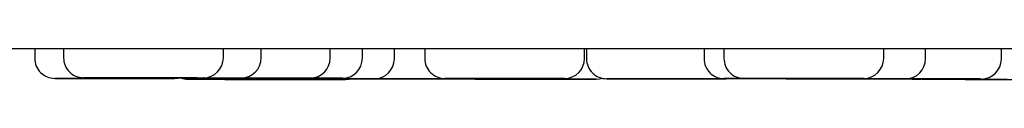
# Model space of a CAD drawing. Units: millimetres. Extents: x 8 to 1596, y 12 to 2525.
# Drawn here: x 1480 to 1505, y 2404 to 2404 of the extents above; entities that cross this region are included whole.
import ezdxf

# ---------------------------------------------------------------- set-up
doc = ezdxf.new("R2010")
doc.units = ezdxf.units.MM

msp = doc.modelspace()

# ---------------------------------------------------------------- linework, layer by layer
at = {"color": 7, "linetype": 'Continuous', "lineweight": 30}
for p, q in [((1480.783, 2404.347), (1480.783, 2404.102)), ((1481.506, 2404.347), (1481.506, 2404.118)), ((1485.506, 2404.117), (1485.506, 2404.347)), ((1486.452, 2404.113), (1486.452, 2404.347)), ((1488.182, 2404.108), (1488.182, 2404.347)), ((1488.987, 2404.104), (1488.987, 2404.347)), ((1489.789, 2404.092), (1489.789, 2404.347)), ((1490.55, 2404.347), (1490.55, 2404.099)), ((1494.55, 2404.098), (1494.55, 2404.347)), ((1494.6, 2404.347), (1494.6, 2404.092)), ((1497.542, 2404.347), (1497.542, 2404.096)), ((1498.041, 2404.347), (1498.041, 2404.101)), ((1502.041, 2404.1), (1502.041, 2404.347)), ((1503.089, 2404.092), (1503.089, 2404.347)), ((1504.987, 2404.085), (1504.987, 2404.347)), ((1482.927, 2403.614), (1482.952, 2403.614)), ((1484.617, 2403.614), (1484.681, 2403.609)), ((1485.43, 2403.608), (1485.487, 2403.605)), ((1485.541, 2403.577), (1485.566, 2403.576)), ((1488.845, 2403.589), (1488.87, 2403.588)), ((1491.812, 2403.584), (1491.842, 2403.583)), ((1491.87, 2403.587), (1491.939, 2403.592)), ((1499.539, 2403.595), (1499.589, 2403.593)), ((1501.042, 2403.595), (1501.077, 2403.596)), ((1501.409, 2403.592), (1501.486, 2403.586)), ((1504.018, 2403.58), (1504.082, 2403.576))]:
    msp.add_line(p, q, dxfattribs=at)
at = {"color": 7, "linetype": 'Continuous', "lineweight": 30, "flags": 128}
for points in [[(1484.283, 2403.601), (1484.37, 2403.608), (1484.395, 2403.614)], [(1486.182, 2403.604), (1486.202, 2403.6), (1486.289, 2403.593)], [(1487.62, 2403.58), (1487.706, 2403.587), (1487.732, 2403.592)], [(1488.566, 2403.575), (1488.653, 2403.583), (1488.67, 2403.586)], [(1494.842, 2403.582), (1494.929, 2403.59), (1494.989, 2403.604)], [(1498.099, 2403.591), (1498.186, 2403.598), (1498.199, 2403.601)]]:
    msp.add_lwpolyline(points, dxfattribs=at)
at = {"color": 7, "linetype": 'Continuous', "lineweight": 30}
for centre, start, end in [((1481.283, 2404.102), 179.9861, 269.9861), ((1482.006, 2404.118), 179.9861, 269.9861), ((1485.006, 2404.117), 269.9861, 359.9861), ((1485.952, 2404.113), 269.9861, 359.9861), ((1487.682, 2404.109), 269.9861, 359.9861), ((1488.487, 2404.104), 269.9861, 359.9861), ((1489.289, 2404.092), 269.9861, 359.9861), ((1491.05, 2404.099), 179.9861, 269.9861), ((1494.05, 2404.098), 269.9861, 359.9861), ((1495.1, 2404.092), 179.9861, 269.9861), ((1498.042, 2404.095), 179.9861, 269.9861), ((1498.541, 2404.101), 179.9861, 269.9861), ((1501.541, 2404.1), 269.9861, 359.9861), ((1502.589, 2404.092), 269.9861, 359.9861), ((1504.487, 2404.085), 269.9861, 359.9861), ((1484.62, 2404.08), 248.9945, 269.9861)]:
    msp.add_arc(centre, 0.5, start, end, dxfattribs=at)
for centre, major_axis, ratio in [((1482.783, 2403.601), (0.399, 0), 0.000242), ((1483.506, 2403.618), (0.398, 0), 0.000243), ((1484.452, 2403.613), (0.398, 0), 0.000243), ((1486.119, 2403.58), (0.398, 0), 0.000243), ((1486.181, 2403.609), (0.398, 0), 0.000243), ((1486.987, 2403.604), (0.398, 0), 0.000243), ((1487.066, 2403.576), (0.398, 0), 0.000243), ((1487.789, 2403.592), (0.399, 0), 0.000242), ((1490.37, 2403.588), (0.398, 0), 0.000243), ((1492.549, 2403.598), (0.399, 0), 0.000242), ((1493.342, 2403.582), (0.403, 0), 0.000243), ((1496.599, 2403.591), (0.399, 0), 0.000242), ((1499.541, 2403.595), (0.399, 0), 0.000242), ((1500.04, 2403.6), (0.399, 0), 0.000242), ((1501.088, 2403.592), (0.399, 0), 0.000242), ((1502.986, 2403.586), (0.399, 0), 0.000242)]:
    msp.add_ellipse(centre, major_axis=major_axis, ratio=ratio, dxfattribs=at)
for points, knots in [([(1386.314, 2404.347), (1386.317, 2404.347), (1386.324, 2404.347), (1386.378, 2404.347), (1386.465, 2404.347), (1386.588, 2404.347), (1386.748, 2404.347), (1386.942, 2404.347), (1387.169, 2404.347), (1387.424, 2404.347), (1387.713, 2404.347), (1388.038, 2404.347), (1388.4, 2404.347), (1388.799, 2404.347), (1389.233, 2404.347), (1389.702, 2404.347), (1390.209, 2404.347), (1390.692, 2404.347), (1391.138, 2404.347), (1391.532, 2404.347), (1391.942, 2404.347), (1392.366, 2404.347), (1392.806, 2404.347), (1393.332, 2404.347), (1393.955, 2404.347), (1394.685, 2404.347), (1395.446, 2404.347), (1396.239, 2404.347), (1397.066, 2404.347), (1397.913, 2404.347), (1398.776, 2404.347), (1399.651, 2404.347), (1400.554, 2404.347), (1401.485, 2404.347), (1402.465, 2404.347), (1403.498, 2404.347), (1404.583, 2404.347), (1405.699, 2404.347), (1406.843, 2404.347), (1408.019, 2404.347), (1409.202, 2404.347), (1410.391, 2404.347), (1411.581, 2404.347), (1412.796, 2404.347), (1414.035, 2404.347), (1415.324, 2404.347), (1416.663, 2404.347), (1418.053, 2404.347), (1419.468, 2404.347), (1420.907, 2404.347), (1422.37, 2404.347), (1423.825, 2404.347), (1425.27, 2404.347), (1426.705, 2404.347), (1428.159, 2404.347), (1429.633, 2404.347), (1431.149, 2404.347), (1432.709, 2404.347), (1434.312, 2404.347), (1435.934, 2404.347), (1437.573, 2404.347), (1439.225, 2404.347), (1440.767, 2404.347), (1442.194, 2404.347), (1443.508, 2404.347), (1444.831, 2404.347), (1446.163, 2404.347), (1447.504, 2404.347), (1449.032, 2404.347), (1450.75, 2404.347), (1452.661, 2404.347), (1454.586, 2404.347), (1456.521, 2404.347), (1458.452, 2404.347), (1460.342, 2404.347), (1462.191, 2404.347), (1464.011, 2404.347), (1465.836, 2404.347), (1467.651, 2404.347), (1469.453, 2404.347), (1471.247, 2404.347), (1473.045, 2404.347), (1474.845, 2404.347), (1476.629, 2404.347), (1478.386, 2404.347), (1480.117, 2404.347), (1481.839, 2404.347), (1483.562, 2404.347), (1485.333, 2404.347), (1487.149, 2404.347), (1489.01, 2404.347), (1490.869, 2404.347), (1492.731, 2404.347), (1494.612, 2404.347), (1496.474, 2404.347), (1498.311, 2404.347), (1500.107, 2404.347), (1501.903, 2404.347), (1503.711, 2404.347), (1505.53, 2404.347), (1507.355, 2404.347), (1509.172, 2404.347), (1510.983, 2404.347), (1512.801, 2404.347), (1514.412, 2404.347), (1515.818, 2404.347), (1517.008, 2404.347), (1518.194, 2404.347), (1519.374, 2404.347), (1520.549, 2404.347), (1521.905, 2404.347), (1523.436, 2404.347), (1525.138, 2404.347), (1526.826, 2404.347), (1528.499, 2404.347), (1530.164, 2404.347), (1531.79, 2404.347), (1533.376, 2404.347), (1534.918, 2404.347), (1536.445, 2404.347), (1537.955, 2404.347), (1539.484, 2404.347), (1541.031, 2404.347), (1542.591, 2404.347), (1544.131, 2404.347), (1545.648, 2404.347), (1547.146, 2404.347), (1548.595, 2404.347), (1549.997, 2404.347), (1551.349, 2404.347), (1552.68, 2404.347), (1553.989, 2404.347), (1555.301, 2404.347), (1556.614, 2404.347), (1557.926, 2404.347), (1559.211, 2404.347), (1560.468, 2404.347), (1561.696, 2404.347), (1562.871, 2404.347), (1563.994, 2404.347), (1565.067, 2404.347), (1566.115, 2404.347), (1567.136, 2404.347), (1568.148, 2404.347), (1569.146, 2404.347), (1570.13, 2404.347), (1571.084, 2404.347), (1572.006, 2404.347), (1572.894, 2404.347), (1573.687, 2404.347), (1574.39, 2404.347), (1575.014, 2404.347), (1575.618, 2404.347), (1576.203, 2404.347), (1576.768, 2404.347), (1577.386, 2404.347), (1578.046, 2404.347), (1578.735, 2404.347), (1579.385, 2404.347), (1579.995, 2404.347), (1580.56, 2404.347), (1581.071, 2404.347), (1581.533, 2404.347), (1581.952, 2404.347), (1582.336, 2404.347), (1582.682, 2404.347), (1582.991, 2404.347), (1583.264, 2404.347), (1583.505, 2404.347), (1583.713, 2404.347), (1583.886, 2404.347), (1584.024, 2404.347), (1584.13, 2404.347), (1584.204, 2404.347), (1584.251, 2404.347), (1584.257, 2404.347), (1584.26, 2404.347)], [0, 0, 0, 0, 0.005989, 0.011976, 0.017962, 0.023949, 0.029983, 0.036173, 0.042007, 0.047841, 0.053676, 0.059553, 0.065563, 0.071571, 0.077578, 0.083587, 0.089621, 0.095784, 0.099818, 0.103851, 0.107884, 0.111918, 0.115953, 0.11999, 0.125948, 0.131903, 0.137857, 0.143811, 0.149769, 0.155789, 0.161494, 0.167196, 0.172898, 0.178602, 0.18431, 0.190427, 0.19654, 0.202652, 0.208766, 0.214882, 0.221021, 0.226817, 0.232611, 0.238405, 0.244201, 0.25, 0.25615, 0.262296, 0.268441, 0.274586, 0.280735, 0.286866, 0.292631, 0.298394, 0.304157, 0.309922, 0.31569, 0.321742, 0.327791, 0.333839, 0.339888, 0.34594, 0.351933, 0.356613, 0.361291, 0.365969, 0.370648, 0.375328, 0.38001, 0.386548, 0.393081, 0.399614, 0.406149, 0.412653, 0.419027, 0.425034, 0.431041, 0.43705, 0.443025, 0.448861, 0.454696, 0.460529, 0.466365, 0.472176, 0.477822, 0.483366, 0.488909, 0.494453, 0.5, 0.505989, 0.511975, 0.517961, 0.523949, 0.529983, 0.536173, 0.542007, 0.547841, 0.553676, 0.559553, 0.565563, 0.571571, 0.577578, 0.583587, 0.589621, 0.595784, 0.599818, 0.603851, 0.607884, 0.611918, 0.615953, 0.61999, 0.625948, 0.631903, 0.637857, 0.643811, 0.649769, 0.655789, 0.661494, 0.667196, 0.672898, 0.678602, 0.68431, 0.690427, 0.69654, 0.702652, 0.708766, 0.714882, 0.721021, 0.726817, 0.732611, 0.738405, 0.744201, 0.75, 0.75615, 0.762296, 0.768441, 0.774586, 0.780735, 0.786866, 0.792631, 0.798394, 0.804157, 0.809922, 0.81569, 0.821742, 0.827791, 0.833839, 0.839888, 0.84594, 0.851933, 0.856613, 0.861291, 0.865969, 0.870648, 0.875328, 0.88001, 0.886548, 0.893081, 0.899614, 0.906149, 0.912653, 0.919027, 0.925034, 0.931041, 0.93705, 0.943025, 0.948861, 0.954696, 0.960529, 0.966365, 0.972176, 0.977823, 0.983366, 0.988909, 0.994453, 1, 1, 1, 1]), ([(1482.548, 2403.602), (1482.502, 2403.602), (1482.409, 2403.602), (1482.274, 2403.602), (1482.143, 2403.602), (1482.015, 2403.602), (1481.89, 2403.602), (1481.771, 2403.602), (1481.664, 2403.602), (1481.567, 2403.602), (1481.483, 2403.602), (1481.421, 2403.602), (1481.376, 2403.602), (1481.344, 2403.602), (1481.311, 2403.602), (1481.285, 2403.602), (1481.279, 2403.602), (1481.296, 2403.601), (1481.328, 2403.601), (1481.369, 2403.601), (1481.423, 2403.601), (1481.492, 2403.601), (1481.574, 2403.601), (1481.671, 2403.601), (1481.78, 2403.601), (1481.899, 2403.601), (1482.028, 2403.601), (1482.149, 2403.601), (1482.259, 2403.601), (1482.356, 2403.601), (1482.483, 2403.601), (1482.641, 2403.601), (1482.83, 2403.601), (1482.955, 2403.601), (1483.017, 2403.601)], [0, 0, 0, 0, 0.030113, 0.05997, 0.089841, 0.119995, 0.152628, 0.184945, 0.217291, 0.250008, 0.282641, 0.314958, 0.336503, 0.358162, 0.380037, 0.420081, 0.459855, 0.499999, 0.530091, 0.559941, 0.589819, 0.619995, 0.652628, 0.684945, 0.717291, 0.750008, 0.782641, 0.814958, 0.836503, 0.858162, 0.880037, 0.920107, 0.959881, 1, 1, 1, 1]), ([(1483.462, 2403.617), (1483.44, 2403.617), (1483.37, 2403.617), (1483.255, 2403.617), (1483.117, 2403.617), (1482.978, 2403.618), (1482.841, 2403.618), (1482.707, 2403.618), (1482.582, 2403.618), (1482.466, 2403.618), (1482.36, 2403.618), (1482.277, 2403.618), (1482.214, 2403.618), (1482.165, 2403.618), (1482.11, 2403.618), (1482.057, 2403.618), (1482.017, 2403.618), (1482.009, 2403.618), (1482.006, 2403.618)], [0, 0, 0, 0, 0.029196, 0.090882, 0.152597, 0.214897, 0.282318, 0.349086, 0.415913, 0.483509, 0.55093, 0.617698, 0.66221, 0.70696, 0.752154, 0.834887, 0.917061, 1, 1, 1, 1]), ([(1482.007, 2403.618), (1482.007, 2403.618), (1482.008, 2403.618), (1482.024, 2403.618), (1482.054, 2403.618), (1482.099, 2403.618), (1482.158, 2403.618), (1482.232, 2403.618), (1482.32, 2403.618), (1482.421, 2403.618), (1482.533, 2403.618), (1482.641, 2403.618), (1482.741, 2403.618), (1482.831, 2403.618), (1482.95, 2403.618), (1483.101, 2403.618), (1483.286, 2403.618), (1483.411, 2403.618), (1483.474, 2403.618)], [0, 0, 0, 0, 0.047488, 0.107994, 0.168558, 0.229725, 0.295872, 0.361379, 0.426944, 0.493263, 0.559411, 0.624918, 0.668589, 0.712493, 0.756834, 0.838056, 0.918678, 1, 1, 1, 1]), ([(1483.017, 2403.601), (1483.064, 2403.601), (1483.157, 2403.601), (1483.292, 2403.601), (1483.422, 2403.601), (1483.551, 2403.601), (1483.676, 2403.601), (1483.794, 2403.601), (1483.902, 2403.601), (1483.998, 2403.601), (1484.082, 2403.601), (1484.145, 2403.601), (1484.19, 2403.601), (1484.222, 2403.601), (1484.255, 2403.601), (1484.28, 2403.601), (1484.286, 2403.601), (1484.27, 2403.601), (1484.238, 2403.601), (1484.196, 2403.601), (1484.142, 2403.601), (1484.074, 2403.601), (1483.992, 2403.601), (1483.895, 2403.601), (1483.786, 2403.601), (1483.666, 2403.601), (1483.537, 2403.601), (1483.417, 2403.601), (1483.307, 2403.601), (1483.21, 2403.601), (1483.082, 2403.601), (1482.924, 2403.601), (1482.735, 2403.602), (1482.611, 2403.602), (1482.548, 2403.602)], [0, 0, 0, 0, 0.030113, 0.05997, 0.089841, 0.119995, 0.152628, 0.184945, 0.217291, 0.250008, 0.282641, 0.314958, 0.336503, 0.358162, 0.380037, 0.420081, 0.459855, 0.499999, 0.530091, 0.559941, 0.589819, 0.619995, 0.652628, 0.684945, 0.717291, 0.750008, 0.782641, 0.814958, 0.836503, 0.858162, 0.880037, 0.920107, 0.959881, 1, 1, 1, 1]), ([(1484.47, 2403.613), (1484.423, 2403.613), (1484.329, 2403.613), (1484.189, 2403.613), (1484.051, 2403.613), (1483.912, 2403.613), (1483.775, 2403.613), (1483.642, 2403.613), (1483.518, 2403.613), (1483.403, 2403.613), (1483.298, 2403.614), (1483.216, 2403.614), (1483.153, 2403.614), (1483.105, 2403.614), (1483.051, 2403.614), (1483, 2403.614), (1482.961, 2403.614), (1482.955, 2403.614), (1482.952, 2403.614)], [0, 0, 0, 0, 0.060226, 0.11994, 0.179682, 0.239991, 0.305257, 0.369891, 0.434582, 0.500018, 0.565284, 0.629918, 0.673007, 0.716326, 0.760076, 0.840164, 0.919712, 1, 1, 1, 1]), ([(1482.953, 2403.614), (1482.953, 2403.614), (1482.955, 2403.614), (1482.973, 2403.614), (1483.004, 2403.614), (1483.05, 2403.614), (1483.11, 2403.614), (1483.186, 2403.614), (1483.275, 2403.614), (1483.376, 2403.614), (1483.489, 2403.614), (1483.598, 2403.614), (1483.698, 2403.614), (1483.789, 2403.614), (1483.908, 2403.614), (1484.06, 2403.614), (1484.245, 2403.614), (1484.371, 2403.614), (1484.434, 2403.614)], [0, 0, 0, 0, 0.05282, 0.112988, 0.173213, 0.234037, 0.299814, 0.364955, 0.430153, 0.4961, 0.561877, 0.627018, 0.670444, 0.714102, 0.758195, 0.838963, 0.919133, 1, 1, 1, 1]), ([(1483.474, 2403.618), (1483.522, 2403.618), (1483.616, 2403.618), (1483.756, 2403.618), (1483.894, 2403.618), (1484.033, 2403.618), (1484.17, 2403.618), (1484.304, 2403.618), (1484.429, 2403.618), (1484.545, 2403.618), (1484.651, 2403.618), (1484.734, 2403.618), (1484.798, 2403.618), (1484.847, 2403.618), (1484.901, 2403.618), (1484.955, 2403.617), (1484.993, 2403.617), (1485.007, 2403.617), (1485.005, 2403.617), (1485.004, 2403.617)], [0, 0, 0, 0, 0.059433, 0.118362, 0.177319, 0.236834, 0.301241, 0.365025, 0.428866, 0.49344, 0.557848, 0.621632, 0.664154, 0.706904, 0.750078, 0.829113, 0.907614, 0.986846, 1, 1, 1, 1]), ([(1484.434, 2403.614), (1484.481, 2403.614), (1484.575, 2403.614), (1484.715, 2403.614), (1484.853, 2403.614), (1484.991, 2403.614), (1485.128, 2403.614), (1485.261, 2403.614), (1485.386, 2403.614), (1485.501, 2403.613), (1485.606, 2403.613), (1485.688, 2403.613), (1485.751, 2403.613), (1485.799, 2403.613), (1485.852, 2403.613), (1485.904, 2403.613), (1485.941, 2403.613), (1485.954, 2403.613), (1485.951, 2403.613), (1485.951, 2403.613)], [0, 0, 0, 0, 0.059761, 0.119015, 0.178296, 0.238139, 0.302902, 0.367037, 0.43123, 0.49616, 0.560923, 0.625059, 0.667815, 0.7108, 0.754213, 0.833683, 0.912617, 0.992286, 1, 1, 1, 1]), ([(1486.138, 2403.58), (1486.091, 2403.58), (1485.996, 2403.58), (1485.856, 2403.58), (1485.718, 2403.58), (1485.58, 2403.58), (1485.443, 2403.58), (1485.31, 2403.58), (1485.185, 2403.58), (1485.07, 2403.58), (1484.966, 2403.58), (1484.884, 2403.58), (1484.821, 2403.58), (1484.773, 2403.58), (1484.719, 2403.58), (1484.668, 2403.58), (1484.629, 2403.58), (1484.623, 2403.58), (1484.62, 2403.58)], [0, 0, 0, 0, 0.060226, 0.11994, 0.179682, 0.239991, 0.305257, 0.369891, 0.434582, 0.500018, 0.565284, 0.629918, 0.673007, 0.716326, 0.760076, 0.840164, 0.919712, 1, 1, 1, 1]), ([(1484.62, 2403.58), (1484.621, 2403.58), (1484.622, 2403.58), (1484.64, 2403.58), (1484.672, 2403.58), (1484.717, 2403.58), (1484.778, 2403.58), (1484.853, 2403.58), (1484.942, 2403.58), (1485.044, 2403.58), (1485.157, 2403.58), (1485.265, 2403.58), (1485.366, 2403.58), (1485.456, 2403.58), (1485.576, 2403.58), (1485.728, 2403.58), (1485.913, 2403.58), (1486.038, 2403.58), (1486.101, 2403.58)], [0, 0, 0, 0, 0.05282, 0.112988, 0.173213, 0.234037, 0.299814, 0.364955, 0.430153, 0.4961, 0.561877, 0.627018, 0.670444, 0.714102, 0.758195, 0.838963, 0.919133, 1, 1, 1, 1]), ([(1484.683, 2403.609), (1484.682, 2403.609), (1484.679, 2403.609), (1484.689, 2403.609), (1484.71, 2403.609), (1484.746, 2403.609), (1484.796, 2403.609), (1484.86, 2403.609), (1484.94, 2403.609), (1485.033, 2403.609), (1485.138, 2403.609), (1485.253, 2403.609), (1485.364, 2403.609), (1485.467, 2403.609), (1485.558, 2403.609), (1485.68, 2403.609), (1485.833, 2403.609), (1486.019, 2403.609), (1486.145, 2403.609), (1486.208, 2403.609)], [0, 0, 0, 0, 0.010977, 0.0705, 0.129545, 0.188645, 0.248335, 0.312884, 0.376808, 0.440789, 0.505506, 0.570055, 0.63398, 0.676596, 0.719439, 0.762708, 0.841969, 0.920643, 1, 1, 1, 1]), ([(1487.065, 2403.605), (1487.018, 2403.605), (1486.924, 2403.605), (1486.783, 2403.605), (1486.644, 2403.605), (1486.504, 2403.605), (1486.365, 2403.605), (1486.229, 2403.605), (1486.1, 2403.605), (1485.981, 2403.605), (1485.872, 2403.605), (1485.786, 2403.605), (1485.719, 2403.605), (1485.668, 2403.605), (1485.609, 2403.605), (1485.551, 2403.605), (1485.506, 2403.605), (1485.487, 2403.605), (1485.486, 2403.605), (1485.498, 2403.604), (1485.524, 2403.604), (1485.564, 2403.604), (1485.619, 2403.604), (1485.689, 2403.604), (1485.773, 2403.604), (1485.87, 2403.604), (1485.978, 2403.604), (1486.084, 2403.604), (1486.182, 2403.604), (1486.27, 2403.604), (1486.387, 2403.604), (1486.537, 2403.604), (1486.72, 2403.604), (1486.845, 2403.604), (1486.908, 2403.604)], [0, 0, 0, 0, 0.030113, 0.05997, 0.089841, 0.119995, 0.152628, 0.184945, 0.217291, 0.250008, 0.282641, 0.314958, 0.336503, 0.358162, 0.380037, 0.420081, 0.459855, 0.499999, 0.530091, 0.559941, 0.589819, 0.619995, 0.652628, 0.684945, 0.717291, 0.750008, 0.782641, 0.814958, 0.836503, 0.858162, 0.880037, 0.920107, 0.959881, 1, 1, 1, 1]), ([(1487.022, 2403.575), (1487, 2403.575), (1486.931, 2403.575), (1486.815, 2403.575), (1486.677, 2403.575), (1486.539, 2403.575), (1486.401, 2403.576), (1486.267, 2403.576), (1486.142, 2403.576), (1486.026, 2403.576), (1485.92, 2403.576), (1485.838, 2403.576), (1485.774, 2403.576), (1485.725, 2403.576), (1485.67, 2403.576), (1485.617, 2403.576), (1485.577, 2403.576), (1485.57, 2403.576), (1485.566, 2403.576)], [0, 0, 0, 0, 0.029196, 0.090882, 0.152597, 0.214897, 0.282318, 0.349086, 0.415913, 0.483509, 0.55093, 0.617698, 0.66221, 0.70696, 0.752154, 0.834887, 0.917061, 1, 1, 1, 1]), ([(1485.567, 2403.576), (1485.567, 2403.576), (1485.568, 2403.576), (1485.585, 2403.576), (1485.614, 2403.576), (1485.659, 2403.576), (1485.718, 2403.576), (1485.792, 2403.576), (1485.881, 2403.576), (1485.981, 2403.576), (1486.093, 2403.576), (1486.201, 2403.576), (1486.301, 2403.576), (1486.391, 2403.576), (1486.51, 2403.576), (1486.661, 2403.576), (1486.846, 2403.576), (1486.971, 2403.576), (1487.034, 2403.576)], [0, 0, 0, 0, 0.047488, 0.107994, 0.168558, 0.229725, 0.295872, 0.361379, 0.426944, 0.493263, 0.559411, 0.624918, 0.668589, 0.712493, 0.756834, 0.838056, 0.918678, 1, 1, 1, 1]), ([(1486.101, 2403.58), (1486.149, 2403.58), (1486.243, 2403.58), (1486.383, 2403.58), (1486.521, 2403.58), (1486.659, 2403.58), (1486.796, 2403.58), (1486.929, 2403.58), (1487.054, 2403.58), (1487.169, 2403.58), (1487.273, 2403.58), (1487.355, 2403.58), (1487.418, 2403.58), (1487.466, 2403.58), (1487.52, 2403.58), (1487.572, 2403.58), (1487.608, 2403.58), (1487.622, 2403.58), (1487.619, 2403.58), (1487.619, 2403.58)], [0, 0, 0, 0, 0.059761, 0.119015, 0.178296, 0.238139, 0.302902, 0.367037, 0.43123, 0.49616, 0.560923, 0.625059, 0.667815, 0.7108, 0.754213, 0.833683, 0.912617, 0.992286, 1, 1, 1, 1]), ([(1486.208, 2403.609), (1486.255, 2403.609), (1486.349, 2403.609), (1486.489, 2403.609), (1486.625, 2403.609), (1486.762, 2403.609), (1486.897, 2403.609), (1487.028, 2403.609), (1487.15, 2403.609), (1487.262, 2403.609), (1487.363, 2403.609), (1487.442, 2403.609), (1487.502, 2403.609), (1487.547, 2403.609), (1487.598, 2403.609), (1487.644, 2403.609), (1487.677, 2403.609), (1487.679, 2403.609), (1487.68, 2403.609)], [0, 0, 0, 0, 0.0609015, 0.1212861, 0.181699, 0.2426843, 0.3086827, 0.3740424, 0.4394598, 0.5056295, 0.571628, 0.6369877, 0.6805605, 0.7243657, 0.7686067, 0.849594, 0.9300344, 1, 1, 1, 1]), ([(1487.681, 2403.609), (1487.679, 2403.609), (1487.675, 2403.609), (1487.652, 2403.608), (1487.617, 2403.608), (1487.567, 2403.608), (1487.503, 2403.608), (1487.423, 2403.608), (1487.33, 2403.608), (1487.225, 2403.608), (1487.11, 2403.608), (1486.999, 2403.608), (1486.896, 2403.608), (1486.805, 2403.608), (1486.683, 2403.608), (1486.53, 2403.608), (1486.365, 2403.609), (1486.261, 2403.609), (1486.22, 2403.609)], [0, 0, 0, 0, 0.061888, 0.123278, 0.184727, 0.246787, 0.313901, 0.380365, 0.446887, 0.514175, 0.581289, 0.647753, 0.692062, 0.736607, 0.781595, 0.864004, 0.945804, 1, 1, 1, 1]), ([(1487.554, 2403.593), (1487.507, 2403.593), (1487.415, 2403.593), (1487.28, 2403.593), (1487.149, 2403.593), (1487.021, 2403.593), (1486.896, 2403.593), (1486.777, 2403.593), (1486.67, 2403.593), (1486.573, 2403.593), (1486.489, 2403.593), (1486.427, 2403.593), (1486.382, 2403.593), (1486.349, 2403.593), (1486.317, 2403.593), (1486.291, 2403.593), (1486.285, 2403.593), (1486.302, 2403.593), (1486.333, 2403.593), (1486.375, 2403.592), (1486.429, 2403.592), (1486.497, 2403.592), (1486.58, 2403.592), (1486.677, 2403.592), (1486.786, 2403.592), (1486.905, 2403.592), (1487.034, 2403.592), (1487.155, 2403.592), (1487.265, 2403.592), (1487.362, 2403.592), (1487.489, 2403.592), (1487.647, 2403.592), (1487.836, 2403.592), (1487.961, 2403.592), (1488.023, 2403.592)], [0, 0, 0, 0, 0.030113, 0.05997, 0.089841, 0.119995, 0.152628, 0.184945, 0.217291, 0.250008, 0.282641, 0.314958, 0.336503, 0.358162, 0.380037, 0.420081, 0.459855, 0.499999, 0.530091, 0.559941, 0.589819, 0.619995, 0.652628, 0.684945, 0.717291, 0.750008, 0.782641, 0.814958, 0.836503, 0.858162, 0.880037, 0.920107, 0.959881, 1, 1, 1, 1]), ([(1486.908, 2403.604), (1486.955, 2403.604), (1487.05, 2403.604), (1487.19, 2403.604), (1487.329, 2403.604), (1487.469, 2403.604), (1487.609, 2403.604), (1487.745, 2403.604), (1487.873, 2403.604), (1487.992, 2403.604), (1488.101, 2403.604), (1488.187, 2403.604), (1488.254, 2403.604), (1488.306, 2403.604), (1488.364, 2403.604), (1488.422, 2403.604), (1488.467, 2403.604), (1488.487, 2403.604), (1488.488, 2403.604), (1488.475, 2403.604), (1488.449, 2403.604), (1488.409, 2403.604), (1488.355, 2403.604), (1488.284, 2403.604), (1488.2, 2403.604), (1488.103, 2403.604), (1487.995, 2403.604), (1487.89, 2403.604), (1487.792, 2403.604), (1487.703, 2403.604), (1487.586, 2403.604), (1487.436, 2403.604), (1487.253, 2403.604), (1487.128, 2403.604), (1487.065, 2403.605)], [0, 0, 0, 0, 0.030113, 0.05997, 0.089841, 0.119995, 0.152628, 0.184945, 0.217291, 0.250008, 0.282641, 0.314958, 0.336503, 0.358162, 0.380037, 0.420081, 0.459855, 0.499999, 0.530091, 0.559941, 0.589819, 0.619995, 0.652628, 0.684945, 0.717291, 0.750008, 0.782641, 0.814958, 0.836503, 0.858162, 0.880037, 0.920107, 0.959881, 1, 1, 1, 1]), ([(1487.034, 2403.576), (1487.082, 2403.576), (1487.176, 2403.576), (1487.316, 2403.576), (1487.454, 2403.576), (1487.593, 2403.576), (1487.731, 2403.576), (1487.864, 2403.576), (1487.99, 2403.576), (1488.106, 2403.576), (1488.211, 2403.576), (1488.294, 2403.576), (1488.358, 2403.576), (1488.407, 2403.576), (1488.462, 2403.575), (1488.515, 2403.575), (1488.553, 2403.575), (1488.567, 2403.575), (1488.565, 2403.575), (1488.565, 2403.575)], [0, 0, 0, 0, 0.059433, 0.118362, 0.177319, 0.236834, 0.301241, 0.365025, 0.428866, 0.49344, 0.557848, 0.621632, 0.664154, 0.706904, 0.750078, 0.829113, 0.907614, 0.986846, 1, 1, 1, 1]), ([(1488.023, 2403.592), (1488.07, 2403.592), (1488.162, 2403.592), (1488.297, 2403.592), (1488.428, 2403.592), (1488.557, 2403.592), (1488.682, 2403.592), (1488.8, 2403.592), (1488.908, 2403.592), (1489.004, 2403.592), (1489.088, 2403.592), (1489.151, 2403.592), (1489.196, 2403.592), (1489.228, 2403.592), (1489.261, 2403.592), (1489.286, 2403.592), (1489.292, 2403.592), (1489.276, 2403.592), (1489.244, 2403.592), (1489.202, 2403.592), (1489.148, 2403.592), (1489.08, 2403.592), (1488.997, 2403.592), (1488.9, 2403.592), (1488.792, 2403.592), (1488.672, 2403.592), (1488.543, 2403.592), (1488.422, 2403.592), (1488.313, 2403.592), (1488.216, 2403.593), (1488.088, 2403.593), (1487.93, 2403.593), (1487.741, 2403.593), (1487.617, 2403.593), (1487.554, 2403.593)], [0, 0, 0, 0, 0.030113, 0.05997, 0.089841, 0.119995, 0.152628, 0.184945, 0.217291, 0.250008, 0.282641, 0.314958, 0.336503, 0.358162, 0.380037, 0.420081, 0.459855, 0.499999, 0.530091, 0.559941, 0.589819, 0.619995, 0.652628, 0.684945, 0.717291, 0.750008, 0.782641, 0.814958, 0.836503, 0.858162, 0.880037, 0.920107, 0.959881, 1, 1, 1, 1]), ([(1489.072, 2403.588), (1489.048, 2403.588), (1489.007, 2403.588), (1488.963, 2403.588), (1488.931, 2403.588), (1488.898, 2403.588), (1488.872, 2403.588), (1488.866, 2403.588), (1488.883, 2403.588), (1488.915, 2403.588), (1488.956, 2403.588), (1489.01, 2403.588), (1489.079, 2403.588), (1489.161, 2403.588), (1489.258, 2403.588), (1489.367, 2403.588), (1489.487, 2403.588), (1489.615, 2403.588), (1489.736, 2403.588), (1489.846, 2403.587), (1489.943, 2403.587), (1490.07, 2403.587), (1490.228, 2403.587), (1490.417, 2403.587), (1490.542, 2403.587), (1490.604, 2403.587)], [0, 0, 0, 0, 0.04505, 0.0750832, 0.1052765, 0.1357702, 0.1915918, 0.2470365, 0.3029971, 0.3449454, 0.3865565, 0.4282069, 0.4702723, 0.5157626, 0.5608126, 0.6059024, 0.6515108, 0.6970012, 0.7420513, 0.7720844, 0.8022777, 0.8327714, 0.8886291, 0.9440738, 1, 1, 1, 1]), ([(1490.135, 2403.588), (1490.089, 2403.588), (1489.996, 2403.588), (1489.861, 2403.588), (1489.73, 2403.588), (1489.602, 2403.588), (1489.477, 2403.588), (1489.358, 2403.588), (1489.251, 2403.588), (1489.163, 2403.588), (1489.117, 2403.588), (1489.098, 2403.588)], [0, 0, 0, 0, 0.110472, 0.220006, 0.329591, 0.440215, 0.559932, 0.678491, 0.797154, 0.917182, 1, 1, 1, 1]), ([(1490.604, 2403.587), (1490.651, 2403.587), (1490.744, 2403.587), (1490.879, 2403.587), (1491.009, 2403.587), (1491.138, 2403.587), (1491.263, 2403.587), (1491.381, 2403.587), (1491.489, 2403.587), (1491.585, 2403.587), (1491.669, 2403.587), (1491.732, 2403.587), (1491.777, 2403.587), (1491.809, 2403.587), (1491.842, 2403.587), (1491.867, 2403.587), (1491.873, 2403.587), (1491.857, 2403.587), (1491.825, 2403.587), (1491.784, 2403.587), (1491.729, 2403.588), (1491.661, 2403.588), (1491.579, 2403.588), (1491.482, 2403.588), (1491.373, 2403.588), (1491.253, 2403.588), (1491.125, 2403.588), (1491.004, 2403.588), (1490.894, 2403.588), (1490.797, 2403.588), (1490.67, 2403.588), (1490.511, 2403.588), (1490.322, 2403.588), (1490.198, 2403.588), (1490.135, 2403.588)], [0, 0, 0, 0, 0.030113, 0.05997, 0.089841, 0.119995, 0.152628, 0.184945, 0.217291, 0.250008, 0.282641, 0.314958, 0.336503, 0.358162, 0.380037, 0.420081, 0.459855, 0.499999, 0.530091, 0.559941, 0.589819, 0.619995, 0.652628, 0.684945, 0.717291, 0.750008, 0.782641, 0.814958, 0.836503, 0.858162, 0.880037, 0.920107, 0.959881, 1, 1, 1, 1]), ([(1493.231, 2403.599), (1493.188, 2403.599), (1493.103, 2403.599), (1492.969, 2403.599), (1492.831, 2403.599), (1492.687, 2403.599), (1492.538, 2403.599), (1492.385, 2403.599), (1492.234, 2403.599), (1492.085, 2403.599), (1491.942, 2403.599), (1491.82, 2403.599), (1491.719, 2403.599), (1491.636, 2403.599), (1491.535, 2403.599), (1491.421, 2403.599), (1491.306, 2403.599), (1491.218, 2403.599), (1491.153, 2403.599), (1491.107, 2403.599), (1491.074, 2403.599), (1491.054, 2403.599), (1491.047, 2403.599), (1491.056, 2403.599), (1491.08, 2403.599), (1491.121, 2403.599), (1491.175, 2403.599), (1491.236, 2403.599), (1491.299, 2403.599), (1491.358, 2403.598), (1491.442, 2403.598), (1491.555, 2403.598), (1491.704, 2403.598), (1491.813, 2403.598), (1491.869, 2403.598)], [0, 0, 0, 0, 0.030113, 0.05997, 0.089841, 0.119995, 0.152628, 0.184945, 0.217291, 0.250008, 0.282641, 0.314958, 0.336503, 0.358162, 0.380037, 0.420081, 0.459855, 0.499999, 0.530091, 0.559941, 0.589819, 0.619995, 0.652628, 0.684945, 0.717291, 0.750008, 0.782641, 0.814958, 0.836503, 0.858162, 0.880037, 0.920107, 0.959881, 1, 1, 1, 1]), ([(1493.107, 2403.583), (1493.061, 2403.583), (1492.968, 2403.583), (1492.833, 2403.583), (1492.703, 2403.583), (1492.574, 2403.583), (1492.449, 2403.583), (1492.331, 2403.583), (1492.223, 2403.583), (1492.127, 2403.583), (1492.042, 2403.583), (1491.98, 2403.583), (1491.935, 2403.583), (1491.903, 2403.583), (1491.87, 2403.583), (1491.845, 2403.583), (1491.839, 2403.583), (1491.855, 2403.583), (1491.887, 2403.583), (1491.928, 2403.583), (1491.983, 2403.583), (1492.051, 2403.583), (1492.133, 2403.583), (1492.23, 2403.582), (1492.339, 2403.582), (1492.459, 2403.582), (1492.587, 2403.582), (1492.708, 2403.582), (1492.818, 2403.582), (1492.915, 2403.582), (1493.042, 2403.582), (1493.2, 2403.582), (1493.389, 2403.582), (1493.514, 2403.582), (1493.577, 2403.582)], [0, 0, 0, 0, 0.030113, 0.05997, 0.089841, 0.119995, 0.152628, 0.184945, 0.217291, 0.250008, 0.282641, 0.314958, 0.336503, 0.358162, 0.380037, 0.420081, 0.459855, 0.499999, 0.530091, 0.559941, 0.589819, 0.619995, 0.652628, 0.684945, 0.717291, 0.750008, 0.782641, 0.814958, 0.836503, 0.858162, 0.880037, 0.920107, 0.959881, 1, 1, 1, 1]), ([(1491.869, 2403.598), (1491.911, 2403.598), (1491.996, 2403.598), (1492.13, 2403.598), (1492.268, 2403.598), (1492.412, 2403.598), (1492.561, 2403.598), (1492.714, 2403.598), (1492.865, 2403.598), (1493.014, 2403.598), (1493.157, 2403.598), (1493.279, 2403.598), (1493.38, 2403.598), (1493.463, 2403.598), (1493.564, 2403.598), (1493.678, 2403.598), (1493.794, 2403.598), (1493.881, 2403.598), (1493.946, 2403.598), (1493.992, 2403.598), (1494.025, 2403.598), (1494.046, 2403.598), (1494.052, 2403.598), (1494.043, 2403.598), (1494.019, 2403.598), (1493.979, 2403.598), (1493.924, 2403.598), (1493.863, 2403.598), (1493.8, 2403.598), (1493.741, 2403.598), (1493.657, 2403.598), (1493.544, 2403.598), (1493.396, 2403.599), (1493.286, 2403.599), (1493.231, 2403.599)], [0, 0, 0, 0, 0.030113, 0.05997, 0.089841, 0.119995, 0.152628, 0.184945, 0.217291, 0.250008, 0.282641, 0.314958, 0.336503, 0.358162, 0.380037, 0.420081, 0.459855, 0.499999, 0.530091, 0.559941, 0.589819, 0.619995, 0.652628, 0.684945, 0.717291, 0.750008, 0.782641, 0.814958, 0.836503, 0.858162, 0.880037, 0.920107, 0.959881, 1, 1, 1, 1]), ([(1493.577, 2403.582), (1493.623, 2403.582), (1493.716, 2403.582), (1493.851, 2403.582), (1493.981, 2403.582), (1494.11, 2403.582), (1494.235, 2403.582), (1494.353, 2403.582), (1494.461, 2403.582), (1494.558, 2403.582), (1494.642, 2403.582), (1494.704, 2403.582), (1494.749, 2403.582), (1494.781, 2403.582), (1494.814, 2403.582), (1494.84, 2403.582), (1494.846, 2403.582), (1494.829, 2403.582), (1494.797, 2403.582), (1494.756, 2403.582), (1494.702, 2403.582), (1494.633, 2403.582), (1494.551, 2403.582), (1494.454, 2403.582), (1494.345, 2403.582), (1494.225, 2403.583), (1494.097, 2403.583), (1493.976, 2403.583), (1493.866, 2403.583), (1493.769, 2403.583), (1493.642, 2403.583), (1493.484, 2403.583), (1493.295, 2403.583), (1493.17, 2403.583), (1493.107, 2403.583)], [0, 0, 0, 0, 0.030113, 0.05997, 0.089841, 0.119995, 0.152628, 0.184945, 0.217291, 0.250008, 0.282641, 0.314958, 0.336503, 0.358162, 0.380037, 0.420081, 0.459855, 0.499999, 0.530091, 0.559941, 0.589819, 0.619995, 0.652628, 0.684945, 0.717291, 0.750008, 0.782641, 0.814958, 0.836503, 0.858162, 0.880037, 0.920107, 0.959881, 1, 1, 1, 1]), ([(1495.539, 2403.592), (1495.506, 2403.592), (1495.441, 2403.592), (1495.357, 2403.592), (1495.283, 2403.592), (1495.219, 2403.592), (1495.166, 2403.592), (1495.128, 2403.592), (1495.104, 2403.592), (1495.097, 2403.592), (1495.104, 2403.592), (1495.125, 2403.592), (1495.153, 2403.591), (1495.184, 2403.591), (1495.232, 2403.591), (1495.305, 2403.591), (1495.411, 2403.591), (1495.526, 2403.591), (1495.642, 2403.591), (1495.755, 2403.591), (1495.875, 2403.591), (1496.006, 2403.591), (1496.146, 2403.591), (1496.294, 2403.591), (1496.446, 2403.591), (1496.599, 2403.591), (1496.753, 2403.591), (1496.887, 2403.591), (1497.003, 2403.591), (1497.1, 2403.591), (1497.222, 2403.591), (1497.365, 2403.591), (1497.522, 2403.591), (1497.614, 2403.591), (1497.66, 2403.591)], [0, 0, 0, 0, 0.030113, 0.05997, 0.089841, 0.119995, 0.152628, 0.184945, 0.217291, 0.250008, 0.282641, 0.314958, 0.336503, 0.358162, 0.380037, 0.420081, 0.459855, 0.499999, 0.530091, 0.559941, 0.589819, 0.619995, 0.652628, 0.684945, 0.717291, 0.750008, 0.782641, 0.814958, 0.836503, 0.858162, 0.880037, 0.920107, 0.959881, 1, 1, 1, 1]), ([(1497.66, 2403.591), (1497.693, 2403.591), (1497.757, 2403.591), (1497.842, 2403.591), (1497.916, 2403.591), (1497.98, 2403.591), (1498.032, 2403.591), (1498.071, 2403.591), (1498.094, 2403.591), (1498.102, 2403.591), (1498.094, 2403.591), (1498.074, 2403.591), (1498.046, 2403.591), (1498.015, 2403.591), (1497.967, 2403.591), (1497.894, 2403.591), (1497.788, 2403.591), (1497.673, 2403.591), (1497.557, 2403.591), (1497.444, 2403.591), (1497.324, 2403.591), (1497.193, 2403.591), (1497.052, 2403.591), (1496.904, 2403.592), (1496.753, 2403.592), (1496.6, 2403.592), (1496.446, 2403.592), (1496.312, 2403.592), (1496.196, 2403.592), (1496.099, 2403.592), (1495.977, 2403.592), (1495.834, 2403.592), (1495.677, 2403.592), (1495.585, 2403.592), (1495.539, 2403.592)], [0, 0, 0, 0, 0.030113, 0.05997, 0.089841, 0.119995, 0.152628, 0.184945, 0.217291, 0.250008, 0.282641, 0.314958, 0.336503, 0.358162, 0.380037, 0.420081, 0.459855, 0.499999, 0.530091, 0.559941, 0.589819, 0.619995, 0.652628, 0.684945, 0.717291, 0.750008, 0.782641, 0.814958, 0.836503, 0.858162, 0.880037, 0.920107, 0.959881, 1, 1, 1, 1]), ([(1500.878, 2403.595), (1500.856, 2403.595), (1500.811, 2403.595), (1500.729, 2403.595), (1500.637, 2403.595), (1500.532, 2403.595), (1500.416, 2403.595), (1500.287, 2403.595), (1500.15, 2403.595), (1500.006, 2403.595), (1499.858, 2403.595), (1499.724, 2403.595), (1499.605, 2403.595), (1499.503, 2403.595), (1499.372, 2403.595), (1499.214, 2403.595), (1499.032, 2403.595), (1498.874, 2403.596), (1498.737, 2403.596), (1498.621, 2403.596), (1498.514, 2403.596), (1498.412, 2403.596), (1498.319, 2403.596), (1498.236, 2403.596), (1498.168, 2403.596), (1498.113, 2403.595), (1498.073, 2403.595), (1498.051, 2403.595), (1498.042, 2403.595), (1498.041, 2403.595), (1498.049, 2403.595), (1498.074, 2403.595), (1498.126, 2403.595), (1498.179, 2403.595), (1498.205, 2403.595)], [0, 0, 0, 0, 0.030113, 0.05997, 0.089841, 0.119995, 0.152628, 0.184945, 0.217291, 0.250008, 0.282641, 0.314958, 0.336503, 0.358162, 0.380037, 0.420081, 0.459855, 0.499999, 0.530091, 0.559941, 0.589819, 0.619995, 0.652628, 0.684945, 0.717291, 0.750008, 0.782641, 0.814958, 0.836503, 0.858162, 0.880037, 0.920107, 0.959881, 1, 1, 1, 1]), ([(1498.205, 2403.595), (1498.228, 2403.595), (1498.273, 2403.595), (1498.355, 2403.595), (1498.446, 2403.595), (1498.551, 2403.595), (1498.668, 2403.595), (1498.797, 2403.595), (1498.934, 2403.595), (1499.077, 2403.595), (1499.226, 2403.595), (1499.36, 2403.595), (1499.478, 2403.595), (1499.581, 2403.595), (1499.712, 2403.595), (1499.87, 2403.595), (1500.051, 2403.595), (1500.21, 2403.595), (1500.347, 2403.595), (1500.463, 2403.595), (1500.57, 2403.595), (1500.671, 2403.595), (1500.765, 2403.595), (1500.847, 2403.595), (1500.916, 2403.595), (1500.971, 2403.595), (1501.011, 2403.595), (1501.033, 2403.595), (1501.042, 2403.595), (1501.043, 2403.595), (1501.035, 2403.595), (1501.01, 2403.595), (1500.958, 2403.595), (1500.905, 2403.595), (1500.878, 2403.595)], [0, 0, 0, 0, 0.030113, 0.05997, 0.089841, 0.119995, 0.152628, 0.184945, 0.217291, 0.250008, 0.282641, 0.314958, 0.336503, 0.358162, 0.380037, 0.420081, 0.459855, 0.499999, 0.530091, 0.559941, 0.589819, 0.619995, 0.652628, 0.684945, 0.717291, 0.750008, 0.782641, 0.814958, 0.836503, 0.858162, 0.880037, 0.920107, 0.959881, 1, 1, 1, 1]), ([(1500.721, 2403.6), (1500.679, 2403.6), (1500.594, 2403.6), (1500.46, 2403.6), (1500.322, 2403.6), (1500.178, 2403.6), (1500.029, 2403.601), (1499.876, 2403.601), (1499.725, 2403.601), (1499.576, 2403.601), (1499.433, 2403.601), (1499.311, 2403.601), (1499.21, 2403.601), (1499.127, 2403.601), (1499.026, 2403.601), (1498.912, 2403.601), (1498.796, 2403.601), (1498.708, 2403.601), (1498.643, 2403.601), (1498.598, 2403.601), (1498.565, 2403.601), (1498.544, 2403.601), (1498.538, 2403.601), (1498.546, 2403.6), (1498.571, 2403.6), (1498.611, 2403.6), (1498.666, 2403.6), (1498.727, 2403.6), (1498.789, 2403.6), (1498.849, 2403.6), (1498.933, 2403.6), (1499.046, 2403.6), (1499.194, 2403.6), (1499.304, 2403.6), (1499.359, 2403.6)], [0, 0, 0, 0, 0.030113, 0.05997, 0.089841, 0.119995, 0.152628, 0.184945, 0.217291, 0.250008, 0.282641, 0.314958, 0.336503, 0.358162, 0.380037, 0.420081, 0.459855, 0.499999, 0.530091, 0.559941, 0.589819, 0.619995, 0.652628, 0.684945, 0.717291, 0.750008, 0.782641, 0.814958, 0.836503, 0.858162, 0.880037, 0.920107, 0.959881, 1, 1, 1, 1]), ([(1499.359, 2403.6), (1499.402, 2403.6), (1499.487, 2403.6), (1499.621, 2403.6), (1499.759, 2403.6), (1499.903, 2403.6), (1500.052, 2403.6), (1500.205, 2403.6), (1500.356, 2403.6), (1500.505, 2403.6), (1500.648, 2403.6), (1500.77, 2403.6), (1500.871, 2403.6), (1500.954, 2403.6), (1501.055, 2403.6), (1501.169, 2403.6), (1501.284, 2403.6), (1501.372, 2403.6), (1501.437, 2403.6), (1501.483, 2403.6), (1501.516, 2403.6), (1501.536, 2403.6), (1501.543, 2403.6), (1501.534, 2403.6), (1501.51, 2403.6), (1501.469, 2403.6), (1501.415, 2403.6), (1501.354, 2403.6), (1501.291, 2403.6), (1501.232, 2403.6), (1501.148, 2403.6), (1501.035, 2403.6), (1500.886, 2403.6), (1500.777, 2403.6), (1500.721, 2403.6)], [0, 0, 0, 0, 0.030113, 0.05997, 0.089841, 0.119995, 0.152628, 0.184945, 0.217291, 0.250008, 0.282641, 0.314958, 0.336503, 0.358162, 0.380037, 0.420081, 0.459855, 0.499999, 0.530091, 0.559941, 0.589819, 0.619995, 0.652628, 0.684945, 0.717291, 0.750008, 0.782641, 0.814958, 0.836503, 0.858162, 0.880037, 0.920107, 0.959881, 1, 1, 1, 1]), ([(1499.59, 2403.593), (1499.59, 2403.593), (1499.588, 2403.593), (1499.599, 2403.593), (1499.623, 2403.593), (1499.663, 2403.593), (1499.719, 2403.592), (1499.789, 2403.592), (1499.873, 2403.592), (1499.969, 2403.592), (1500.065, 2403.592), (1500.156, 2403.592), (1500.238, 2403.592), (1500.349, 2403.592), (1500.491, 2403.592), (1500.669, 2403.592), (1500.838, 2403.592), (1500.994, 2403.592), (1501.136, 2403.592), (1501.277, 2403.592), (1501.42, 2403.592), (1501.564, 2403.592), (1501.707, 2403.592), (1501.843, 2403.592), (1501.972, 2403.592), (1502.091, 2403.592), (1502.188, 2403.592), (1502.265, 2403.592), (1502.326, 2403.592), (1502.396, 2403.592), (1502.469, 2403.592), (1502.534, 2403.592), (1502.558, 2403.592), (1502.57, 2403.592)], [0, 0, 0, 0, 0.010492, 0.041935, 0.073676, 0.108027, 0.142045, 0.176093, 0.210533, 0.244883, 0.278901, 0.30158, 0.324379, 0.347406, 0.389557, 0.431425, 0.473681, 0.505357, 0.536778, 0.568229, 0.599994, 0.634344, 0.668362, 0.70241, 0.73685, 0.771201, 0.805219, 0.827897, 0.850697, 0.873723, 0.915902, 0.957769, 1, 1, 1, 1]), ([(1502.57, 2403.592), (1502.576, 2403.592), (1502.589, 2403.592), (1502.59, 2403.592), (1502.579, 2403.592), (1502.554, 2403.592), (1502.514, 2403.592), (1502.459, 2403.592), (1502.388, 2403.592), (1502.304, 2403.592), (1502.208, 2403.592), (1502.112, 2403.592), (1502.022, 2403.592), (1501.939, 2403.592), (1501.829, 2403.592), (1501.686, 2403.592), (1501.509, 2403.593), (1501.339, 2403.593), (1501.183, 2403.593), (1501.042, 2403.593), (1500.901, 2403.593), (1500.757, 2403.593), (1500.613, 2403.593), (1500.47, 2403.593), (1500.334, 2403.593), (1500.206, 2403.593), (1500.086, 2403.593), (1499.989, 2403.593), (1499.912, 2403.593), (1499.852, 2403.593), (1499.781, 2403.593), (1499.708, 2403.593), (1499.643, 2403.593), (1499.619, 2403.593), (1499.607, 2403.593)], [0, 0, 0, 0, 0.030113, 0.05997, 0.089841, 0.119995, 0.152628, 0.184945, 0.217291, 0.250008, 0.282641, 0.314958, 0.336503, 0.358162, 0.380037, 0.420081, 0.459855, 0.499999, 0.530091, 0.559941, 0.589819, 0.619995, 0.652628, 0.684945, 0.717291, 0.750008, 0.782641, 0.814958, 0.836503, 0.858162, 0.880037, 0.920107, 0.959881, 1, 1, 1, 1]), ([(1502.17, 2403.586), (1502.131, 2403.586), (1502.053, 2403.586), (1501.947, 2403.586), (1501.849, 2403.586), (1501.76, 2403.586), (1501.679, 2403.586), (1501.61, 2403.586), (1501.556, 2403.586), (1501.517, 2403.586), (1501.493, 2403.586), (1501.485, 2403.586), (1501.486, 2403.586), (1501.486, 2403.586)], [0, 0, 0, 0, 0.095089, 0.1893711, 0.2836972, 0.3789171, 0.4819643, 0.5840141, 0.6861541, 0.7894688, 0.8925161, 0.994566, 1, 1, 1, 1]), ([(1501.489, 2403.586), (1501.492, 2403.586), (1501.498, 2403.586), (1501.52, 2403.586), (1501.561, 2403.586), (1501.632, 2403.586), (1501.717, 2403.586), (1501.809, 2403.586), (1501.902, 2403.586), (1502.005, 2403.586), (1502.119, 2403.586), (1502.245, 2403.586), (1502.382, 2403.586), (1502.525, 2403.586), (1502.674, 2403.586), (1502.826, 2403.585), (1502.928, 2403.585), (1502.978, 2403.585)], [0, 0, 0, 0, 0.04527, 0.090989, 0.174684, 0.257813, 0.341716, 0.40461, 0.466999, 0.529446, 0.592516, 0.66072, 0.728265, 0.795869, 0.864251, 0.932455, 1, 1, 1, 1]), ([(1504.487, 2403.585), (1504.486, 2403.585), (1504.485, 2403.585), (1504.475, 2403.585), (1504.453, 2403.586), (1504.412, 2403.586), (1504.341, 2403.586), (1504.255, 2403.586), (1504.164, 2403.586), (1504.071, 2403.586), (1503.968, 2403.586), (1503.854, 2403.586), (1503.728, 2403.586), (1503.591, 2403.586), (1503.448, 2403.586), (1503.299, 2403.586), (1503.147, 2403.586), (1503.011, 2403.586), (1502.893, 2403.586), (1502.791, 2403.586), (1502.662, 2403.586), (1502.507, 2403.586), (1502.331, 2403.586), (1502.224, 2403.586), (1502.17, 2403.586)], [0, 0, 0, 0, 0.029011, 0.060708, 0.092721, 0.151323, 0.20953, 0.268278, 0.312316, 0.355999, 0.399724, 0.443885, 0.491642, 0.538936, 0.586271, 0.634152, 0.681908, 0.729202, 0.760731, 0.792429, 0.824441, 0.883081, 0.941288, 1, 1, 1, 1]), ([(1503.007, 2403.585), (1503.031, 2403.585), (1503.09, 2403.585), (1503.182, 2403.585), (1503.311, 2403.585), (1503.466, 2403.585), (1503.642, 2403.585), (1503.749, 2403.585), (1503.803, 2403.585)], [0, 0, 0, 0, 0.086396, 0.2074265, 0.3296611, 0.5535677, 0.7758187, 1, 1, 1, 1]), ([(1503.803, 2403.585), (1503.842, 2403.585), (1503.92, 2403.585), (1504.026, 2403.585), (1504.124, 2403.585), (1504.213, 2403.585), (1504.294, 2403.585), (1504.363, 2403.585), (1504.417, 2403.585), (1504.456, 2403.585), (1504.481, 2403.585), (1504.485, 2403.585), (1504.487, 2403.585)], [0, 0, 0, 0, 0.0956086, 0.1904057, 0.2852472, 0.3809874, 0.4845975, 0.587205, 0.689903, 0.7937822, 0.8973926, 1, 1, 1, 1]), ([(1505.135, 2403.576), (1505.091, 2403.576), (1505.001, 2403.576), (1504.874, 2403.576), (1504.753, 2403.577), (1504.635, 2403.577), (1504.523, 2403.577), (1504.42, 2403.577), (1504.329, 2403.577), (1504.251, 2403.576), (1504.187, 2403.576), (1504.142, 2403.576), (1504.114, 2403.576), (1504.096, 2403.576), (1504.082, 2403.576), (1504.079, 2403.576), (1504.101, 2403.576), (1504.142, 2403.576), (1504.196, 2403.576), (1504.256, 2403.576), (1504.329, 2403.576), (1504.415, 2403.576), (1504.514, 2403.576), (1504.627, 2403.576), (1504.751, 2403.576), (1504.883, 2403.576), (1505.022, 2403.576), (1505.151, 2403.576), (1505.266, 2403.576), (1505.367, 2403.576), (1505.497, 2403.576), (1505.658, 2403.576), (1505.846, 2403.576), (1505.967, 2403.576), (1506.028, 2403.576)], [0, 0, 0, 0, 0.030113, 0.05997, 0.089841, 0.119995, 0.152628, 0.184945, 0.217291, 0.250008, 0.282641, 0.314958, 0.336503, 0.358162, 0.380037, 0.420081, 0.459855, 0.499999, 0.530091, 0.559941, 0.589819, 0.619995, 0.652628, 0.684945, 0.717291, 0.750008, 0.782641, 0.814958, 0.836503, 0.858162, 0.880037, 0.920107, 0.959881, 1, 1, 1, 1])]:
    msp.add_open_spline(points, degree=3, knots=knots, dxfattribs=at)

doc.saveas('drawing.dxf')
